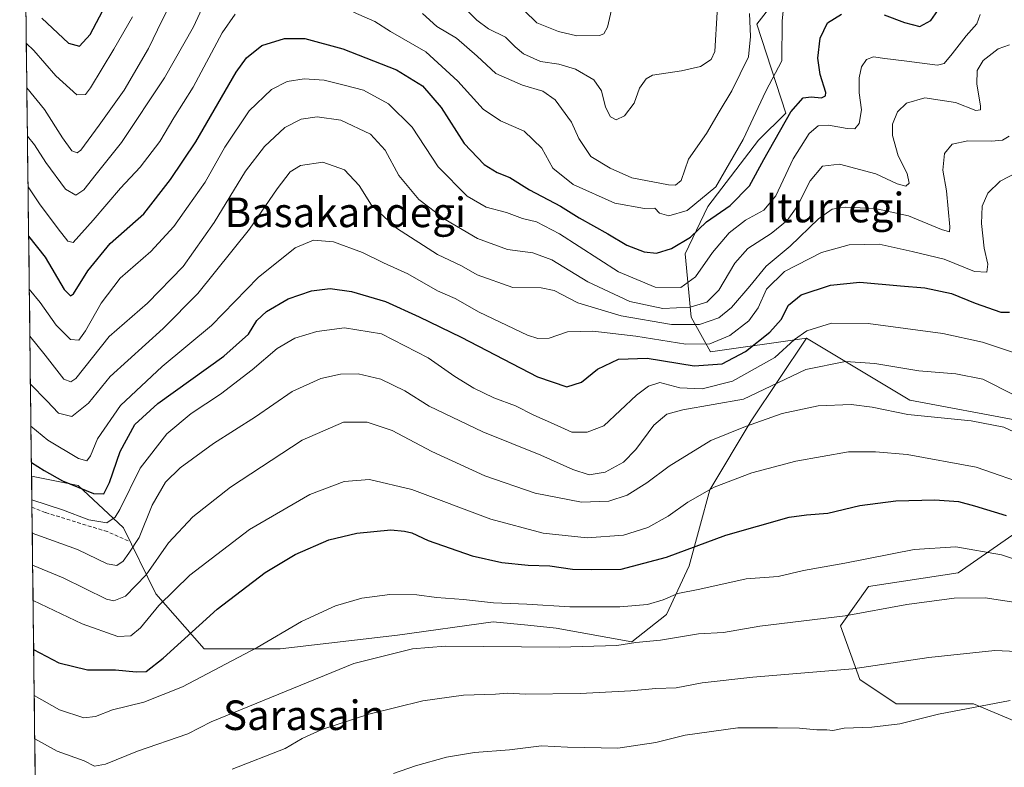
# Model space of a CAD drawing. Units: metres. Extents: x 583121 to 586543, y 4765952 to 4768307.
# Drawn here: x 583143 to 583410, y 4766125 to 4766328 of the extents above; entities that cross this region are included whole.
import ezdxf
from ezdxf.enums import TextEntityAlignment as Align

# ---------------------------------------------------------------- set-up
doc = ezdxf.new("R2010")
doc.units = ezdxf.units.M
doc.header["$MEASUREMENT"] = 0
doc.linetypes.add('TRAZOSX2', pattern=[1.5, 1, -0.5])
for name, color, linetype, lineweight in [('Arbolado forestal CxS', 92, 'Continuous', 0), ('Curva de nivel maestra', 36, 'Continuous', 30), ('Curva de nivel normal', 36, 'Continuous', 0), ('Entidad de ámbito territorial CxS', 92, 'Continuous', 0), ('Municipio CxS', 142, 'Continuous', 0), ('Senda', 19, 'TRAZOSX2', 0), ('Texto cartográfico', 19, 'Continuous', 0)]:
    doc.layers.add(name, color=color, linetype=linetype, lineweight=lineweight)
doc.styles.add('Arial', font='txt', dxfattribs={"height": 0.2})

# ---------------------------------------------------------------- blocks, each defined once
blk = doc.blocks.new('*U166')
at = {"layer": 'Curva de nivel normal', "color": 36, "linetype": 'Continuous', "lineweight": 0}
blk.add_polyline3d([(583410.99, 4766296.39, 340), (583409.22, 4766295.3, 340), (583406.2, 4766295.01, 340), (583399.8, 4766295.08, 340), (583395.53, 4766294.17, 340), (583393.48, 4766291.69, 340), (583393.04, 4766287.16, 340), (583393.98, 4766281.56, 340), (583394.92, 4766271.84, 340), (583394.83, 4766270.48, 340), (583392.71, 4766271.12, 340), (583383.72, 4766274.82, 340), (583374.73, 4766276.81, 340), (583366.54, 4766277.19, 340), (583363.08, 4766276.59, 340), (583359.31, 4766273.96, 340), (583351.64, 4766266.63, 340), (583345.18, 4766261.17, 340), (583340.79, 4766255.76, 340), (583335.83, 4766250, 340), (583332.34, 4766247.22, 340), (583327.16, 4766245.34, 340), (583319.54, 4766245.39, 340), (583305.86, 4766247.71, 340), (583294.12, 4766251.25, 340), (583287.78, 4766254.58, 340), (583284.19, 4766255.3, 340), (583276.56, 4766255.39, 340), (583266.92, 4766258.83, 340), (583262.61, 4766261.22, 340), (583256.19, 4766264.37, 340), (583245.04, 4766271.42, 340), (583238.26, 4766277.7, 340), (583234.9, 4766283, 340), (583231, 4766287.22, 340), (583225.07, 4766289.3, 340), (583219.08, 4766288.41, 340), (583216.26, 4766286.75, 340), (583212.76, 4766282.1, 340), (583205.23, 4766271.21, 340), (583191.22, 4766253.8, 340), (583181.81, 4766244.26, 340), (583167.52, 4766231.3, 340), (583161.6, 4766224.07, 340), (583157.12, 4766220.45, 340), (583153.52, 4766221.38, 340), (583150.3, 4766224.73, 340), (583145.9, 4766229.2, 340)], dxfattribs=at)
blk = doc.blocks.new('*U167')
at = {"layer": 'Curva de nivel normal', "color": 36, "linetype": 'Continuous', "lineweight": 0}
blk.add_polyline3d([(583412.22, 4766226.37, 360), (583403.87, 4766230.55, 360), (583396.55, 4766232.05, 360), (583386.54, 4766232.83, 360), (583374.58, 4766234.84, 360), (583366.64, 4766235.39, 360), (583355.93, 4766233.24, 360), (583339.08, 4766225.17, 360), (583322.61, 4766222.26, 360), (583318.3, 4766221.12, 360), (583314.73, 4766218.12, 360), (583309.88, 4766211.51, 360), (583306.54, 4766208.1, 360), (583301.54, 4766205.37, 360), (583297.21, 4766204.68, 360), (583292.77, 4766206.08, 360), (583284.12, 4766210.04, 360), (583268.47, 4766216.32, 360), (583253.88, 4766223.3, 360), (583247.35, 4766227.45, 360), (583240.85, 4766230.61, 360), (583234.63, 4766232.06, 360), (583229.85, 4766231.95, 360), (583224.51, 4766230.72, 360), (583216.83, 4766227.21, 360), (583206.84, 4766220.38, 360), (583195.44, 4766213.2, 360), (583186.42, 4766206.6, 360), (583182.45, 4766202.7, 360), (583178.83, 4766196.47, 360), (583175.31, 4766187.68, 360), (583172.58, 4766183.46, 360), (583171.04, 4766181.33, 360), (583169.28, 4766180.12, 360), (583166.69, 4766180.55, 360), (583158.61, 4766184.46, 360), (583146.39, 4766188.89, 360)], dxfattribs=at)
blk = doc.blocks.new('*U181')
at = {"layer": 'Curva de nivel normal', "color": 36, "linetype": 'Continuous', "lineweight": 0}
blk.add_polyline3d([(583422.95, 4766156.42, 390), (583407.09, 4766157.11, 390), (583389.22, 4766155.22, 390), (583368.64, 4766152.12, 390), (583341.56, 4766149.92, 390), (583327.86, 4766148.34, 390), (583320.78, 4766147, 390), (583315.25, 4766146.85, 390), (583308.49, 4766146.2, 390), (583294.76, 4766145.48, 390), (583279.89, 4766145.28, 390), (583275.2, 4766145.54, 390), (583271.83, 4766145.31, 390), (583263.2, 4766145.01, 390), (583252.21, 4766143.47, 390), (583237.52, 4766139.87, 390), (583224.78, 4766135.68, 390), (583219.48, 4766133.26, 390), (583214.86, 4766130.6, 390), (583200.53, 4766124.94, 390)], dxfattribs=at)
blk = doc.blocks.new('*U183')
at = {"layer": 'Curva de nivel normal', "color": 36, "linetype": 'Continuous', "lineweight": 0}
blk.add_polyline3d([(583244.22, 4766123.77, 395), (583250.2, 4766125.91, 395), (583258.59, 4766128.27, 395), (583266.16, 4766129.46, 395), (583275.69, 4766130.18, 395), (583284.32, 4766131.32, 395), (583291.37, 4766130.97, 395), (583305, 4766130.69, 395), (583315.3, 4766132.18, 395), (583323.26, 4766134.22, 395), (583337.49, 4766136.16, 395), (583348.28, 4766136.16, 395), (583354.21, 4766136.08, 395), (583358.88, 4766135.62, 395), (583361.58, 4766135.65, 395), (583363.22, 4766135.46, 395), (583366.34, 4766136.1, 395), (583373.81, 4766136.32, 395), (583381.37, 4766137.24, 395), (583391.89, 4766139.88, 395), (583411.22, 4766143.56, 395)], dxfattribs=at)
blk = doc.blocks.new('*U189')
at = {"layer": 'Curva de nivel normal', "color": 36, "linetype": 'Continuous', "lineweight": 0}
blk.add_polyline3d([(583413.06, 4766286.51, 345), (583408.53, 4766284.19, 345), (583405.19, 4766280.94, 345), (583403.68, 4766277.42, 345), (583403.48, 4766272.74, 345), (583404.2, 4766266.01, 345), (583405.19, 4766261.75, 345), (583404.98, 4766259.58, 345), (583401.58, 4766259.69, 345), (583393.4, 4766263.06, 345), (583384.69, 4766265.16, 345), (583375.77, 4766267.14, 345), (583367.62, 4766266.94, 345), (583360.12, 4766264.87, 345), (583350.1, 4766259.7, 345), (583345.25, 4766254.97, 345), (583343.04, 4766249.86, 345), (583340.51, 4766246.34, 345), (583335.29, 4766242.42, 345), (583329.89, 4766240.1, 345), (583323.41, 4766240.04, 345), (583309.91, 4766242.23, 345), (583298.21, 4766243.58, 345), (583291.36, 4766243.35, 345), (583286.44, 4766241.66, 345), (583283.29, 4766241.57, 345), (583280.52, 4766242.51, 345), (583267.42, 4766248.74, 345), (583260.9, 4766252.44, 345), (583256.19, 4766254.51, 345), (583248.11, 4766259.06, 345), (583241.5, 4766262.1, 345), (583235.81, 4766264.89, 345), (583227.96, 4766267.79, 345), (583222.56, 4766268.23, 345), (583217.62, 4766266.15, 345), (583207.6, 4766258.14, 345), (583194.98, 4766245.12, 345), (583181.56, 4766234.05, 345), (583170.32, 4766223.47, 345), (583164.05, 4766214.4, 345), (583162.13, 4766209.82, 345), (583161.19, 4766208.46, 345), (583158.88, 4766209.14, 345), (583150.65, 4766214.1, 345), (583146.04, 4766217.89, 345)], dxfattribs=at)
blk = doc.blocks.new('*U194')
at = {"layer": 'Curva de nivel normal', "color": 36, "linetype": 'Continuous', "lineweight": 0}
blk.add_polyline3d([(583415.16, 4766169.73, 385), (583404.47, 4766171.33, 385), (583396.14, 4766171.32, 385), (583383.27, 4766169.6, 385), (583366.6, 4766166.5, 385), (583343.48, 4766163.73, 385), (583333.61, 4766162.02, 385), (583326.87, 4766161.62, 385), (583316.51, 4766159.92, 385), (583309.85, 4766159.27, 385), (583304.75, 4766158.5, 385), (583289.24, 4766157.99, 385), (583258.22, 4766158.28, 385), (583249.36, 4766157.54, 385), (583233.53, 4766153.58, 385), (583194.87, 4766137.81, 385), (583188.53, 4766134.53, 385), (583174.87, 4766129.9, 385), (583166.22, 4766126.35, 385), (583163.27, 4766125.77, 385), (583160.46, 4766127.21, 385), (583153.14, 4766129.9, 385), (583147.07, 4766133.19, 385)], dxfattribs=at)
blk = doc.blocks.new('*U213')
at = {"layer": 'Curva de nivel normal', "color": 36, "linetype": 'Continuous', "lineweight": 0}
blk.add_polyline3d([(583420.88, 4766179.03, 380), (583408.94, 4766182.99, 380), (583396.59, 4766185.21, 380), (583385.24, 4766184.48, 380), (583366.45, 4766180.73, 380), (583355.32, 4766178.73, 380), (583348.4, 4766177.16, 380), (583339.77, 4766176.52, 380), (583327.21, 4766173.7, 380), (583321.21, 4766172.51, 380), (583317.25, 4766170.85, 380), (583313.03, 4766169.6, 380), (583305.58, 4766168.91, 380), (583291.98, 4766168.93, 380), (583280.31, 4766169.7, 380), (583271.32, 4766169.99, 380), (583263.21, 4766170.96, 380), (583255.88, 4766171.46, 380), (583250.54, 4766172.22, 380), (583243.23, 4766172.26, 380), (583235.65, 4766171.32, 380), (583228.56, 4766169.2, 380), (583219.36, 4766164.94, 380), (583207.29, 4766157.94, 380), (583187.1, 4766147.25, 380), (583176.6, 4766143.1, 380), (583168.09, 4766141.08, 380), (583163.5, 4766139.22, 380), (583160.39, 4766138.88, 380), (583153.78, 4766141.07, 380), (583146.93, 4766144.95, 380)], dxfattribs=at)
blk = doc.blocks.new('*U215')
at = {"layer": 'Curva de nivel normal', "color": 36, "linetype": 'Continuous', "lineweight": 0}
blk.add_polyline3d([(583146.28, 4766197.93, 355), (583154.58, 4766195.19, 355), (583161.71, 4766192.49, 355), (583166.63, 4766191.65, 355), (583168.88, 4766193.17, 355), (583170.1, 4766195.26, 355), (583175.6, 4766206.48, 355), (583182.85, 4766215.74, 355), (583189.47, 4766221.29, 355), (583197.38, 4766226.52, 355), (583206, 4766233.15, 355), (583212.73, 4766238.88, 355), (583217.53, 4766241.65, 355), (583223.44, 4766243.5, 355), (583230.97, 4766244.46, 355), (583241.03, 4766242.85, 355), (583253.65, 4766236.31, 355), (583260.84, 4766231.32, 355), (583266.01, 4766228.11, 355), (583271.38, 4766225.5, 355), (583277.26, 4766223.36, 355), (583282.25, 4766220.84, 355), (583286.73, 4766218.89, 355), (583292.54, 4766216.22, 355), (583296.67, 4766216.27, 355), (583301.21, 4766217.98, 355), (583310.09, 4766226.22, 355), (583313.29, 4766228.71, 355), (583316.34, 4766229.66, 355), (583321.82, 4766228.25, 355), (583327.85, 4766227.94, 355), (583336.06, 4766230.08, 355), (583347.49, 4766236.42, 355), (583352.88, 4766241.36, 355), (583356.21, 4766243.67, 355), (583362.88, 4766245.7, 355), (583372.76, 4766245.62, 355), (583393.03, 4766242.92, 355), (583403.76, 4766240.62, 355), (583412.13, 4766237.78, 355)], dxfattribs=at)
blk = doc.blocks.new('*U217')
at = {"layer": 'Curva de nivel normal', "color": 36, "linetype": 'Continuous', "lineweight": 0}
blk.add_polyline3d([(583415.18, 4766214.92, 365), (583409.53, 4766217.6, 365), (583400.66, 4766219.32, 365), (583383.56, 4766221.03, 365), (583373.89, 4766223, 365), (583368.22, 4766223.71, 365), (583359.28, 4766223.38, 365), (583349.48, 4766221.32, 365), (583339.61, 4766217.76, 365), (583330.21, 4766213.96, 365), (583318.88, 4766207.02, 365), (583312.88, 4766202.53, 365), (583307.54, 4766199.15, 365), (583302.54, 4766197.52, 365), (583295.16, 4766197.29, 365), (583282.62, 4766199.7, 365), (583269.01, 4766204.42, 365), (583254.6, 4766211.02, 365), (583243.87, 4766216.64, 365), (583237.13, 4766218.93, 365), (583230.68, 4766218.9, 365), (583219.5, 4766214.02, 365), (583200.1, 4766201.37, 365), (583189.84, 4766193.27, 365), (583183.28, 4766186.23, 365), (583177.2, 4766177.58, 365), (583171.61, 4766171.81, 365), (583168.51, 4766170.59, 365), (583166.51, 4766171.04, 365), (583154.79, 4766176.8, 365), (583146.5, 4766180.23, 365)], dxfattribs=at)
blk = doc.blocks.new('*U222')
at = {"layer": 'Curva de nivel normal', "color": 36, "linetype": 'Continuous', "lineweight": 0}
blk.add_polyline3d([(583146.61, 4766170.68, 370), (583159.89, 4766164.32, 370), (583169.55, 4766160.91, 370), (583173.07, 4766161.05, 370), (583175.73, 4766163.22, 370), (583180.65, 4766169.28, 370), (583189.06, 4766177.49, 370), (583205.2, 4766189.91, 370), (583221.53, 4766199.36, 370), (583230.87, 4766202.9, 370), (583237.7, 4766203.39, 370), (583249.21, 4766200.7, 370), (583270.6, 4766192.68, 370), (583284.81, 4766188.89, 370), (583296.72, 4766187.61, 370), (583306.53, 4766188.37, 370), (583313.12, 4766190.43, 370), (583318.6, 4766193.45, 370), (583323.99, 4766197.29, 370), (583331.13, 4766201.31, 370), (583341.25, 4766205.2, 370), (583353.24, 4766208.34, 370), (583367.49, 4766210.89, 370), (583374.8, 4766210.87, 370), (583383.41, 4766210.15, 370), (583402.04, 4766206.78, 370), (583417.1, 4766201.5, 370)], dxfattribs=at)
blk = doc.blocks.new('*U235')
at = {"layer": 'Curva de nivel maestra', "color": 36, "linetype": 'Continuous', "lineweight": 30}
blk.add_polyline3d([(583146.77, 4766157.41, 375), (583153.61, 4766153.81, 375), (583161.36, 4766151.92, 375), (583168.9, 4766151.84, 375), (583174.53, 4766151.33, 375), (583177.2, 4766151.43, 375), (583181.87, 4766155.06, 375), (583196.45, 4766168.29, 375), (583209.49, 4766178.27, 375), (583217.6, 4766183.11, 375), (583226.7, 4766187.05, 375), (583234.26, 4766188.86, 375), (583243.53, 4766189.76, 375), (583247.2, 4766189.41, 375), (583249.22, 4766188.98, 375), (583253.64, 4766186.86, 375), (583265.57, 4766182.77, 375), (583273.54, 4766180.93, 375), (583280.71, 4766180.24, 375), (583286.54, 4766180.01, 375), (583292.71, 4766179.15, 375), (583297.88, 4766179, 375), (583305.88, 4766179.12, 375), (583318.21, 4766182.38, 375), (583334.21, 4766188.31, 375), (583351.36, 4766193.18, 375), (583356.06, 4766193.88, 375), (583361.9, 4766194.31, 375), (583370.52, 4766196.34, 375), (583380.28, 4766197.68, 375), (583390.88, 4766197.95, 375), (583397.25, 4766197.48, 375), (583401.62, 4766196.32, 375), (583410.15, 4766193.71, 375)], dxfattribs=at)
blk = doc.blocks.new('*U239')
at = {"layer": 'Curva de nivel maestra', "color": 36, "linetype": 'Continuous', "lineweight": 30}
blk.add_polyline3d([(583146.16, 4766208.03, 350), (583149.66, 4766205.89, 350), (583154.56, 4766203.02, 350), (583162.94, 4766199.61, 350), (583165.81, 4766199.53, 350), (583167.34, 4766202.62, 350), (583170.24, 4766210.96, 350), (583174.17, 4766218.29, 350), (583180.42, 4766223.96, 350), (583198.3, 4766236.84, 350), (583205, 4766242.73, 350), (583207.2, 4766246.46, 350), (583209.87, 4766248.94, 350), (583215.7, 4766252.37, 350), (583222.07, 4766254.5, 350), (583227.06, 4766255.16, 350), (583232.82, 4766254.32, 350), (583242.03, 4766251.6, 350), (583251.18, 4766247.43, 350), (583262.54, 4766241.98, 350), (583283.21, 4766231.23, 350), (583291.2, 4766228.46, 350), (583295.17, 4766229.79, 350), (583299.53, 4766233.33, 350), (583305.21, 4766235.96, 350), (583312.9, 4766236.28, 350), (583325.66, 4766234.21, 350), (583333.24, 4766234.76, 350), (583339.54, 4766238.05, 350), (583346.21, 4766243.29, 350), (583349.21, 4766246.77, 350), (583351.24, 4766250.61, 350), (583354.68, 4766253.43, 350), (583362.58, 4766256.01, 350), (583370.55, 4766256.83, 350), (583381.6, 4766255.87, 350), (583388.19, 4766255.32, 350), (583395.34, 4766253.74, 350), (583401.79, 4766251.17, 350), (583408.77, 4766248.71, 350), (583411.12, 4766248.69, 350)], dxfattribs=at)

msp = doc.modelspace()

# ---------------------------------------------------------------- linework, layer by layer
at = {"layer": 'Arbolado forestal CxS', "color": 92, "linetype": 'Continuous', "lineweight": 0}
for points in [[(583357.65, 4766346.02, 317.82), (583342.64, 4766326.72, 317.36), (583350.49, 4766302.59, 327.33), (583343.08, 4766295.31, 325.12), (583329.42, 4766277.3, 326.51), (583323.28, 4766264.5, 328.92), (583324.83, 4766247.38, 341.7), (583330.07, 4766237.94, 350.28), (583356.07, 4766241.7, 358.41), (583341.12, 4766219.28, 366.49), (583329.91, 4766200.6, 371.9), (583324.3, 4766180.04, 378.86), (583318.16, 4766166.89, 383.96), (583308.82, 4766159.42, 386.56), (583288.26, 4766163.15, 384.26), (583280.58, 4766163.93, 384.19), (583271.23, 4766164.88, 383.98), (583245.28, 4766161.29, 385.2), (583213.51, 4766157.55, 382.88), (583213.51, 4766157.55, 382.88), (583192.96, 4766157.55, 379.27), (583179.87, 4766172.5, 370.99), (583171.11, 4766190.32, 359.28), (583158.81, 4766201.81, 351.61), (583146.2, 4766204.29, 353.31), (583142.99, 4766468.19, 257.79)], [(583142.99, 4766468.19, 257.79), (583146.2, 4766204.29, 353.31)], [(583554.27, 4766368.97, 353.8), (583541.01, 4766374.97, 351.26), (583533.5, 4766397.48, 343.96), (583516.34, 4766430.72, 330.74), (583503.45, 4766438.01, 329.28), (583491.68, 4766444.66, 325.24), (583473.45, 4766435.01, 323.97), (583456.3, 4766411.42, 333.11), (583425.2, 4766400.7, 336.79), (583388.75, 4766400.7, 323.07), (583366.23, 4766388.91, 307.08), (583368.37, 4766366.39, 308.44), (583357.65, 4766346.02, 317.82), (583342.64, 4766326.72, 317.36), (583350.49, 4766302.59, 327.33), (583343.08, 4766295.31, 325.12), (583329.42, 4766277.3, 326.51), (583323.28, 4766264.5, 328.92), (583324.83, 4766247.38, 341.7), (583330.07, 4766237.94, 350.28), (583356.07, 4766241.7, 358.41)], [(583554.27, 4766368.97, 353.8), (583541.01, 4766374.97, 351.26), (583533.5, 4766397.48, 343.96), (583516.34, 4766430.72, 330.74), (583503.45, 4766438.01, 329.28), (583491.68, 4766444.66, 325.24), (583473.45, 4766435.01, 323.97), (583456.3, 4766411.42, 333.11), (583425.2, 4766400.7, 336.79), (583388.75, 4766400.7, 323.07), (583366.23, 4766388.91, 307.08), (583368.37, 4766366.39, 308.44), (583357.65, 4766346.02, 317.82), (583342.64, 4766326.72, 317.36), (583350.49, 4766302.59, 327.33), (583343.08, 4766295.31, 325.12), (583329.42, 4766277.3, 326.51), (583323.28, 4766264.5, 328.92), (583324.83, 4766247.38, 341.7), (583330.07, 4766237.94, 350.28), (583356.07, 4766241.7, 358.41)], [(583413.99, 4766219.28, 364.31), (583384.09, 4766224.88, 364.78), (583356.07, 4766241.7, 358.41), (583330.07, 4766237.94, 350.28), (583324.83, 4766247.38, 341.7), (583323.28, 4766264.5, 328.92), (583329.42, 4766277.3, 326.51), (583343.08, 4766295.31, 325.12), (583350.49, 4766302.59, 327.33), (583342.64, 4766326.72, 317.36), (583357.65, 4766346.02, 317.82)], [(583147.66, 4766084.48, 398.4), (583146.2, 4766204.29, 353.31), (583158.81, 4766201.81, 351.61), (583171.11, 4766190.32, 359.28), (583179.87, 4766172.5, 370.99), (583192.96, 4766157.55, 379.27), (583213.51, 4766157.55, 382.88), (583245.28, 4766161.29, 385.2), (583271.23, 4766164.88, 383.98), (583280.58, 4766163.93, 384.19), (583288.26, 4766163.15, 384.26), (583308.82, 4766159.42, 386.56), (583318.16, 4766166.89, 383.96), (583324.3, 4766180.04, 378.86), (583329.91, 4766200.6, 371.9), (583341.12, 4766219.28, 366.49), (583356.07, 4766241.7, 358.41), (583384.09, 4766224.88, 364.78), (583413.99, 4766219.28, 364.31)], [(583146.2, 4766204.29, 353.31), (583158.81, 4766201.81, 351.61), (583171.11, 4766190.32, 359.28), (583179.87, 4766172.5, 370.99), (583192.96, 4766157.55, 379.27), (583213.51, 4766157.55, 382.88), (583245.28, 4766161.29, 385.2), (583271.23, 4766164.88, 383.98), (583280.58, 4766163.93, 384.19), (583288.26, 4766163.15, 384.26), (583308.82, 4766159.42, 386.56), (583318.16, 4766166.89, 383.96), (583324.3, 4766180.04, 378.86), (583329.91, 4766200.6, 371.9), (583341.12, 4766219.28, 366.49), (583356.07, 4766241.7, 358.41)], [(583146.2, 4766204.29, 353.31), (583158.81, 4766201.81, 351.61), (583171.11, 4766190.32, 359.28), (583179.87, 4766172.5, 370.99), (583192.96, 4766157.55, 379.27), (583213.51, 4766157.55, 382.88), (583245.28, 4766161.29, 385.2), (583271.23, 4766164.88, 383.98), (583280.58, 4766163.93, 384.19), (583288.26, 4766163.15, 384.26), (583308.82, 4766159.42, 386.56), (583318.16, 4766166.89, 383.96), (583324.3, 4766180.04, 378.86), (583329.91, 4766200.6, 371.9), (583341.12, 4766219.28, 366.49), (583356.07, 4766241.7, 358.41)], [(583356.07, 4766241.7, 358.41), (583384.09, 4766224.88, 364.78), (583413.99, 4766219.28, 364.31), (583421.46, 4766194.99, 373.46), (583397.17, 4766178.17, 384.18), (583372.88, 4766174.44, 384.27), (583365.33, 4766163.8, 387.18), (583370.55, 4766149.22, 392.32), (583380.36, 4766142.68, 394.72), (583401.37, 4766142.68, 395.82), (583415.32, 4766136.79, 398.42), (583440.53, 4766132.87, 401.86), (583462.35, 4766115.59, 412.7), (583461.16, 4766093.16, 416.44), (583487.32, 4766099.7, 424.75), (583513.48, 4766111.85, 432.15), (583531.23, 4766120.25, 435.17), (583560.46, 4766115.87, 441.4), (583568.59, 4766114.65, 443.42), (583597.55, 4766107.17, 453.21), (583607.46, 4766077.96, 471.3)], [(583356.07, 4766241.7, 358.41), (583384.09, 4766224.88, 364.78), (583413.99, 4766219.28, 364.31), (583421.46, 4766194.99, 373.46), (583397.17, 4766178.17, 384.18), (583372.88, 4766174.44, 384.27), (583365.33, 4766163.8, 387.18), (583370.55, 4766149.22, 392.32), (583380.36, 4766142.68, 394.72), (583401.37, 4766142.68, 395.82), (583415.32, 4766136.79, 398.42), (583440.53, 4766132.87, 401.86), (583462.35, 4766115.59, 412.7), (583461.16, 4766093.16, 416.44), (583487.32, 4766099.7, 424.75), (583513.48, 4766111.85, 432.15), (583531.23, 4766120.25, 435.17), (583560.46, 4766115.87, 441.4), (583568.59, 4766114.65, 443.42), (583597.55, 4766107.17, 453.21), (583607.46, 4766077.96, 471.3)], [(583146.2, 4766204.29, 353.31), (583147.66, 4766084.48, 398.4)], [(583415.32, 4766136.79, 398.42), (583401.37, 4766142.68, 395.82), (583380.36, 4766142.68, 394.72), (583370.55, 4766149.22, 392.32), (583365.33, 4766163.8, 387.18), (583372.88, 4766174.44, 384.27), (583397.17, 4766178.17, 384.18), (583421.46, 4766194.99, 373.46)], [(583421.46, 4766194.99, 373.46), (583397.17, 4766178.17, 384.18), (583372.88, 4766174.44, 384.27), (583365.33, 4766163.8, 387.18), (583370.55, 4766149.22, 392.32), (583380.36, 4766142.68, 394.72), (583401.37, 4766142.68, 395.82), (583415.32, 4766136.79, 398.42)]]:
    msp.add_polyline3d(points, dxfattribs=at)
at = {"layer": 'Curva de nivel maestra', "color": 36, "linetype": 'Continuous', "lineweight": 30}
for points in [[(583148.99, 4766328.3, 300), (583156.24, 4766321.56, 300), (583159.2, 4766320.72, 300), (583162.04, 4766323.88, 300), (583167.94, 4766335.07, 300)], [(583377.15, 4766329.19, 325), (583382.6, 4766327.12, 325), (583386.82, 4766326.09, 325), (583389.76, 4766327.67, 325), (583393.55, 4766333.06, 325)], [(583145.41, 4766269.29, 325), (583149.91, 4766263.58, 325), (583155.05, 4766254.85, 325), (583156.72, 4766253.11, 325), (583157.58, 4766253.68, 325), (583161.43, 4766259.9, 325), (583167.45, 4766267.35, 325), (583176.58, 4766275.37, 325), (583183.81, 4766284.62, 325), (583190.67, 4766294.83, 325), (583201.64, 4766313.68, 325), (583204.38, 4766317.55, 325), (583208.53, 4766320.93, 325), (583214.7, 4766322.82, 325), (583220.19, 4766322.82, 325), (583230.53, 4766319.98, 325), (583245.03, 4766314.29, 325), (583252.11, 4766310, 325), (583257.14, 4766304.13, 325), (583263.34, 4766294.43, 325), (583268.77, 4766288.67, 325), (583272.3, 4766286.52, 325), (583275.78, 4766285.21, 325), (583281.08, 4766281.84, 325), (583289.44, 4766277.45, 325), (583294.51, 4766274.28, 325), (583302.33, 4766269.92, 325), (583307.48, 4766266.9, 325), (583312.16, 4766265.04, 325), (583315.45, 4766264.73, 325), (583319.54, 4766265.93, 325), (583324.71, 4766269.03, 325), (583328.97, 4766273.22, 325), (583335.46, 4766277.6, 325), (583340.65, 4766282.9, 325), (583344.54, 4766290.02, 325), (583351.88, 4766302.99, 325), (583355.2, 4766306.78, 325), (583357.37, 4766307.05, 325), (583360.17, 4766306.78, 325), (583361.29, 4766307.33, 325), (583361.34, 4766308.22, 325), (583359.82, 4766313.1, 325), (583359.16, 4766317.51, 325), (583359.79, 4766322.93, 325), (583361.77, 4766327.03, 325), (583365.59, 4766329.36, 325)]]:
    msp.add_polyline3d(points, dxfattribs=at)
at = {"layer": 'Curva de nivel normal', "color": 36, "linetype": 'Continuous', "lineweight": 0}
for points in [[(583144.92, 4766309.46, 310), (583149.68, 4766303.59, 310), (583154.54, 4766295.92, 310), (583157.11, 4766292.4, 310), (583158.53, 4766291.86, 310), (583159.54, 4766292.59, 310), (583164.54, 4766299.39, 310), (583171.31, 4766308.85, 310), (583177.91, 4766320.15, 310), (583181.58, 4766327.82, 310), (583185.58, 4766335.69, 310)], [(583145.08, 4766296.39, 315), (583146.98, 4766294.06, 315), (583150.11, 4766289.28, 315), (583155.42, 4766282.04, 315), (583158.18, 4766280.44, 315), (583160.35, 4766281.86, 315), (583163.7, 4766286.04, 315), (583170.55, 4766294.62, 315), (583182.21, 4766312.12, 315), (583190.03, 4766326, 315), (583193.54, 4766333.42, 315)], [(583233.38, 4766329.9, 320), (583239.14, 4766327.41, 320), (583243.39, 4766324.7, 320), (583252.99, 4766319.23, 320), (583261.68, 4766311.23, 320), (583268.52, 4766303.64, 320), (583273.22, 4766300.5, 320), (583279.6, 4766297.77, 320), (583284.38, 4766293.11, 320), (583287.42, 4766287.72, 320), (583292.86, 4766283.31, 320), (583304.19, 4766278.24, 320), (583312.2, 4766276.78, 320), (583315.02, 4766276.84, 320), (583316.32, 4766275.5, 320), (583318.82, 4766274.78, 320), (583323.82, 4766276.23, 320), (583331.52, 4766282.65, 320), (583338.95, 4766295.44, 320), (583345.09, 4766308.51, 320), (583349.39, 4766316.75, 320), (583349.48, 4766327.56, 320), (583350.08, 4766332.87, 320)], [(583276.24, 4766333.82, 305), (583283.02, 4766327.02, 305), (583288.91, 4766324.68, 305), (583293.88, 4766323.54, 305), (583300.06, 4766323.6, 305), (583301.24, 4766324.06, 305), (583302.19, 4766325.86, 305), (583303.25, 4766330.56, 305)], [(583262.1, 4766332.57, 310), (583266.85, 4766327.76, 310), (583269.97, 4766325.43, 310), (583274.58, 4766323.16, 310), (583277.15, 4766320.53, 310), (583279.43, 4766318.68, 310), (583284.01, 4766316.56, 310), (583289.01, 4766315.91, 310), (583293.54, 4766314.55, 310), (583298.46, 4766311.58, 310), (583300.59, 4766308.69, 310), (583301.65, 4766304.19, 310), (583302.99, 4766301.57, 310), (583304.59, 4766300.82, 310), (583306.8, 4766301.85, 310), (583309.4, 4766305.3, 310), (583310.86, 4766309.34, 310), (583312.69, 4766311.93, 310), (583314.43, 4766312.89, 310), (583322.21, 4766314.05, 310), (583327.36, 4766315.2, 310), (583330.25, 4766317.12, 310), (583331.3, 4766319.25, 310), (583331.89, 4766329.9, 310)], [(583144.78, 4766321.51, 305), (583146.78, 4766319.55, 305), (583152.81, 4766312.74, 305), (583158.44, 4766307.52, 305), (583160.81, 4766307.65, 305), (583162.19, 4766309.46, 305), (583168.45, 4766319.97, 305), (583173.5, 4766328.64, 305)], [(583145.25, 4766282.65, 320), (583148.38, 4766278.08, 320), (583153.43, 4766271.24, 320), (583156.06, 4766267.97, 320), (583157.44, 4766267.61, 320), (583162.9, 4766273.63, 320), (583170.3, 4766282.3, 320), (583175.66, 4766287.97, 320), (583180.92, 4766294.97, 320), (583184.74, 4766301.3, 320), (583189.99, 4766309.64, 320), (583197.84, 4766324.36, 320), (583201.37, 4766329.41, 320)], [(583145.59, 4766254.92, 330), (583148.57, 4766251.34, 330), (583152.88, 4766245.19, 330), (583156.79, 4766241.33, 330), (583159.03, 4766241.15, 330), (583160.84, 4766243.64, 330), (583165.03, 4766251.16, 330), (583170.2, 4766257.93, 330), (583178.51, 4766265.18, 330), (583184.72, 4766271.95, 330), (583188.65, 4766277.44, 330), (583193.24, 4766283.88, 330), (583198.57, 4766293.41, 330), (583205.11, 4766303.22, 330), (583211.15, 4766309.03, 330), (583215.41, 4766311.13, 330), (583220.08, 4766311.91, 330), (583225.43, 4766311.49, 330), (583231.27, 4766310.11, 330), (583236.09, 4766308.85, 330), (583242.9, 4766305.09, 330), (583249.33, 4766298.78, 330), (583256.37, 4766288.06, 330), (583264.18, 4766280.14, 330), (583269.32, 4766277.16, 330), (583274.83, 4766275.69, 330), (583279.2, 4766274.1, 330), (583282.99, 4766273.2, 330), (583289.16, 4766269.93, 330), (583305.2, 4766259.63, 330), (583315.1, 4766255.52, 330), (583322.05, 4766255.41, 330), (583326.01, 4766258.25, 330), (583330.6, 4766264.86, 330), (583335.12, 4766270.24, 330), (583339.54, 4766273.61, 330), (583344.54, 4766276.38, 330), (583347.78, 4766280.25, 330), (583352.48, 4766290.26, 330), (583356.78, 4766297.05, 330), (583359.22, 4766299.13, 330), (583362.03, 4766299.34, 330), (583367.13, 4766298.42, 330), (583369.22, 4766298.36, 330), (583370.32, 4766299.78, 330), (583370.96, 4766303.46, 330), (583370.37, 4766308.1, 330), (583370.37, 4766312.18, 330), (583370.99, 4766315.15, 330), (583372.37, 4766317.1, 330), (583374.26, 4766317.82, 330), (583377.3, 4766317.38, 330), (583382.52, 4766316.79, 330), (583391.55, 4766315.57, 330), (583393.4, 4766316.09, 330), (583395.55, 4766318.62, 330), (583399.38, 4766323.53, 330), (583402.22, 4766326.75, 330), (583403.11, 4766329.32, 330)], [(583252.07, 4766329.62, 315), (583255.96, 4766326.06, 315), (583261.33, 4766322.86, 315), (583266.89, 4766318.01, 315), (583271.96, 4766313.33, 315), (583279.21, 4766310.14, 315), (583284.66, 4766308.57, 315), (583288.04, 4766306.19, 315), (583292.41, 4766300.13, 315), (583294.43, 4766295.7, 315), (583297.68, 4766290.87, 315), (583302.88, 4766287.7, 315), (583308.78, 4766285.13, 315), (583318.69, 4766283.23, 315), (583320.61, 4766283.11, 315), (583322.16, 4766284.34, 315), (583324.12, 4766290.17, 315), (583328.99, 4766297.1, 315), (583332.4, 4766302.97, 315), (583335.85, 4766308.63, 315), (583340.42, 4766317.89, 315), (583340.91, 4766323.32, 315), (583340.69, 4766329.56, 315)], [(583145.74, 4766242.2, 335), (583149.88, 4766237.04, 335), (583154.9, 4766230.54, 335), (583156.82, 4766229.86, 335), (583158.22, 4766230.8, 335), (583167.2, 4766242.15, 335), (583177.58, 4766251.17, 335), (583187.3, 4766261.06, 335), (583195.67, 4766272.96, 335), (583204.14, 4766286.88, 335), (583209.3, 4766293.61, 335), (583214.81, 4766298.68, 335), (583219.2, 4766300.93, 335), (583223.56, 4766301.59, 335), (583229.99, 4766300.72, 335), (583238, 4766296.89, 335), (583241.99, 4766292.56, 335), (583245.72, 4766285.72, 335), (583251.11, 4766279.21, 335), (583258.19, 4766273.77, 335), (583266.97, 4766268.66, 335), (583275.14, 4766265.71, 335), (583281.99, 4766264.74, 335), (583287.11, 4766262.87, 335), (583296.83, 4766256.92, 335), (583308.21, 4766251.63, 335), (583317.15, 4766249.68, 335), (583324.56, 4766250.05, 335), (583329.06, 4766251.4, 335), (583332.32, 4766254.63, 335), (583336.68, 4766262.01, 335), (583340.22, 4766265.94, 335), (583346.54, 4766269.98, 335), (583350.88, 4766273.52, 335), (583353.54, 4766277.33, 335), (583357.11, 4766284.3, 335), (583360.47, 4766288.21, 335), (583365.03, 4766288.78, 335), (583374.85, 4766286.21, 335), (583380.7, 4766283.48, 335), (583383.03, 4766282.81, 335), (583383.9, 4766283.62, 335), (583383.36, 4766286.29, 335), (583380.97, 4766291.07, 335), (583379.39, 4766296.55, 335), (583379.36, 4766299.63, 335), (583380.75, 4766302.97, 335), (583383.18, 4766305.31, 335), (583388.18, 4766306.72, 335), (583396.47, 4766305.45, 335), (583401.96, 4766303.34, 335), (583403.22, 4766303.52, 335), (583403.26, 4766304.55, 335), (583402.27, 4766310.47, 335), (583402.35, 4766314.19, 335), (583403.92, 4766316.83, 335), (583408.02, 4766319.98, 335), (583411.1, 4766321.12, 335)]]:
    msp.add_polyline3d(points, dxfattribs=at)
at = {"layer": 'Entidad de ámbito territorial CxS', "color": 92, "linetype": 'Continuous', "lineweight": 0}
msp.add_polyline3d([(583147.21, 4766121.69, 388.95), (583147.15, 4766126.69, 387.27), (583147.09, 4766131.68, 385.23), (583147.03, 4766136.68, 383), (583146.97, 4766141.68, 380.93), (583146.91, 4766146.67, 378.65), (583146.84, 4766151.67, 376.85), (583146.78, 4766156.67, 374.99), (583146.72, 4766161.66, 373.06), (583146.66, 4766166.66, 371.25), (583146.6, 4766171.66, 369.28), (583146.54, 4766176.65, 366.88), (583146.48, 4766181.65, 363.92), (583146.42, 4766186.65, 360.92), (583146.36, 4766191.64, 358.11), (583146.3, 4766196.64, 355.68), (583146.24, 4766201.64, 352.96), (583146.17, 4766206.63, 350.31), (583146.11, 4766211.63, 347.51), (583146.05, 4766216.63, 345.23), (583145.99, 4766221.63, 343.3), (583145.93, 4766226.62, 340.94), (583145.87, 4766231.62, 338.66), (583145.81, 4766236.62, 336.83), (583145.75, 4766241.61, 335.04), (583145.69, 4766246.61, 333), (583145.63, 4766251.61, 331.12), (583145.57, 4766256.6, 329.07), (583145.51, 4766261.6, 327.52), (583145.44, 4766266.6, 325.94), (583145.38, 4766271.59, 324.06), (583145.32, 4766276.59, 322.04), (583145.26, 4766281.59, 320.1), (583145.2, 4766286.58, 318.44), (583145.14, 4766291.58, 316.71), (583145.08, 4766296.58, 314.91), (583145.02, 4766301.57, 313.26), (583144.96, 4766306.57, 311.23), (583144.9, 4766311.57, 309.1), (583144.84, 4766316.56, 306.96), (583144.77, 4766321.56, 304.92), (583144.71, 4766326.56, 302.88), (583144.65, 4766331.55, 300.42)], dxfattribs=at)
at = {"layer": 'Municipio CxS', "color": 142, "linetype": 'Continuous', "lineweight": 0}
msp.add_polyline3d([(583147.21, 4766121.69, 388.95), (583147.15, 4766126.69, 387.27), (583147.09, 4766131.68, 385.23), (583147.03, 4766136.68, 383), (583146.97, 4766141.68, 380.93), (583146.91, 4766146.67, 378.65), (583146.84, 4766151.67, 376.85), (583146.78, 4766156.67, 374.99), (583146.72, 4766161.66, 373.06), (583146.66, 4766166.66, 371.25), (583146.6, 4766171.66, 369.28), (583146.54, 4766176.65, 366.88), (583146.48, 4766181.65, 363.92), (583146.42, 4766186.65, 360.92), (583146.36, 4766191.64, 358.11), (583146.3, 4766196.64, 355.68), (583146.24, 4766201.64, 352.96), (583146.17, 4766206.63, 350.31), (583146.11, 4766211.63, 347.51), (583146.05, 4766216.63, 345.23), (583145.99, 4766221.63, 343.3), (583145.93, 4766226.62, 340.94), (583145.87, 4766231.62, 338.66), (583145.81, 4766236.62, 336.83), (583145.75, 4766241.61, 335.04), (583145.69, 4766246.61, 333), (583145.63, 4766251.61, 331.12), (583145.57, 4766256.6, 329.07), (583145.51, 4766261.6, 327.52), (583145.44, 4766266.6, 325.94), (583145.38, 4766271.59, 324.06), (583145.32, 4766276.59, 322.04), (583145.26, 4766281.59, 320.1), (583145.2, 4766286.58, 318.44), (583145.14, 4766291.58, 316.71), (583145.08, 4766296.58, 314.91), (583145.02, 4766301.57, 313.26), (583144.96, 4766306.57, 311.23), (583144.9, 4766311.57, 309.1), (583144.84, 4766316.56, 306.96), (583144.77, 4766321.56, 304.92), (583144.71, 4766326.56, 302.88), (583144.65, 4766331.55, 300.42)], dxfattribs=at)
at = {"layer": 'Senda', "color": 19, "linetype": 'TRAZOSX2', "lineweight": 0}
msp.add_lwpolyline([(583172.41, 4766186.79), (583166.72, 4766189.29), (583149.92, 4766194.46), (583146.31, 4766195.91)], dxfattribs=at)

# ---------------------------------------------------------------- block references
at = {"layer": 'Curva de nivel maestra', "color": 36, "linetype": 'Continuous', "lineweight": 30}
for name in ['*U235', '*U239']:
    msp.add_blockref(name, (0, 0), dxfattribs=at)
at = {"layer": 'Curva de nivel normal', "color": 36, "linetype": 'Continuous', "lineweight": 0}
for name in ['*U181', '*U194', '*U213', '*U222', '*U217', '*U167', '*U215', '*U189', '*U166', '*U183']:
    msp.add_blockref(name, (0, 0), dxfattribs=at)

# ---------------------------------------------------------------- texts
at = {"layer": 'Texto cartográfico', "color": 19, "linetype": 'Continuous', "lineweight": 0, "style": 'Arial'}
for s, p in [('Basakandegi', (583231.19, 4766275.74)), ('Iturregi', (583363.8, 4766277.04)), ('Sarasain', (583220.02, 4766139.58))]:
    msp.add_text(s, height=8, dxfattribs=at).set_placement(p, align=Align.MIDDLE_CENTER)

doc.saveas('drawing.dxf')
